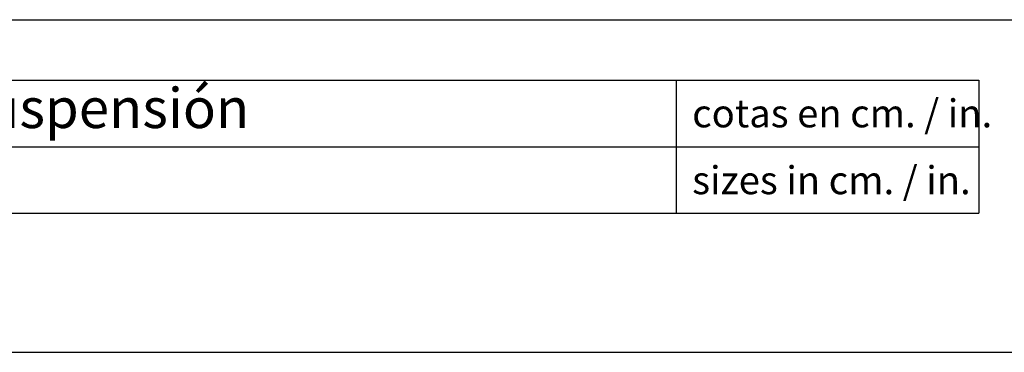
# Model space of a CAD drawing. Units: millimetres. Extents: x 0 to 297, y 0 to 210.
# Drawn here: x 88 to 153, y 0 to 22 of the extents above; entities that cross this region are included whole.
import ezdxf

# ---------------------------------------------------------------- set-up
doc = ezdxf.new("R2010")
doc.units = ezdxf.units.MM
doc.header["$LTSCALE"] = 10
doc.layers.add('S&C_vistas', color=1, linetype='Continuous')
doc.styles.add('SLDTEXTSTYLE0', font='TXT', dxfattribs={"width": 0.605})

msp = doc.modelspace()

# ---------------------------------------------------------------- linework, layer by layer
at = {"layer": 'S&C_vistas', "color": 7, "linetype": 'Continuous'}
for p, q in [((26, 22), (282, 22)), ((26, 18), (151, 18)), ((131, 18), (131, 9.2)), ((151, 18), (151, 9.2)), ((26, 13.6), (151, 13.6)), ((26, 9.2), (151, 9.2)), ((0, 0), (297, 0))]:
    msp.add_line(p, q, dxfattribs=at)

# ---------------------------------------------------------------- texts
at = {"layer": 'S&C_vistas', "color": 7, "linetype": 'Continuous', "attachment_point": 1, "style": 'SLDTEXTSTYLE0'}
for s, insert, char_height in [('HeadHat Ceramic S. Lámpara de suspensión', (28.374, 17.479), 2.64583), ('cotas en cm. / in.', (132.051, 16.731), 1.85208), ('sizes in cm. / in.', (132.051, 12.309), 1.85208)]:
    msp.add_mtext(s, dxfattribs=dict(at, insert=insert, char_height=char_height))

doc.saveas('drawing.dxf')
